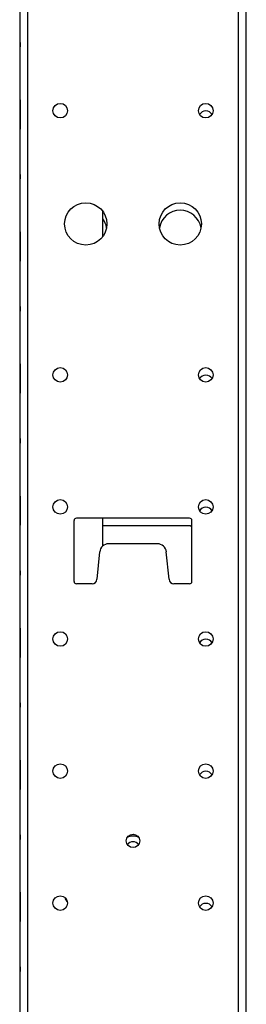
# Model space of a CAD drawing. Extents: x 13 to 108, y 7 to 168.
# Drawn here: x 64 to 67, y 62 to 75 of the extents above; entities that cross this region are included whole.
import ezdxf

# ---------------------------------------------------------------- set-up
doc = ezdxf.new("R2010")
doc.units = 0
doc.header["$MEASUREMENT"] = 0
doc.layers.add('TRIMETRIC', color=7, linetype='CONTINUOUS')

msp = doc.modelspace()

# ---------------------------------------------------------------- linework, layer by layer
at = {"layer": 'TRIMETRIC', "color": 7, "linetype": 'CONTINUOUS'}
for p, q in [((63.756, 102.714), (63.756, 9.218)), ((63.864, 6.825), (63.864, 102.714)), ((66.647, 102.714), (66.647, 6.825)), ((66.756, 6.825), (66.756, 102.714)), ((63.761, 75.08), (63.761, 75.02)), ((63.761, 75.08), (63.761, 75.02)), ((63.761, 74.92), (63.761, 74.98)), ((63.761, 74.92), (63.761, 74.98)), ((63.761, 74.319), (63.761, 74.294)), ((63.761, 74.291), (63.761, 74.316)), ((63.761, 74.269), (63.761, 74.267)), ((63.761, 74.108), (63.761, 74.24)), ((63.761, 74.208), (63.761, 74.108)), ((63.761, 74.162), (63.761, 74.137)), ((63.761, 74.042), (63.761, 74.142)), ((63.761, 74.142), (63.761, 74.01)), ((63.761, 74.088), (63.761, 74.114)), ((63.761, 73.981), (63.761, 73.984)), ((63.761, 73.959), (63.761, 73.934)), ((63.761, 73.931), (63.761, 73.957)), ((63.761, 73.33), (63.761, 73.27)), ((63.761, 73.33), (63.761, 73.27)), ((63.761, 73.17), (63.761, 73.23)), ((63.761, 73.17), (63.761, 73.23)), ((64.856, 72.507), (64.856, 72.842)), ((63.761, 72.569), (63.761, 72.544)), ((63.761, 72.541), (63.761, 72.566)), ((63.761, 72.519), (63.761, 72.517)), ((63.761, 72.486), (63.761, 72.463)), ((63.761, 72.264), (63.761, 72.288)), ((63.761, 72.231), (63.761, 72.234)), ((63.761, 72.209), (63.761, 72.184)), ((63.761, 72.181), (63.761, 72.207)), ((63.761, 71.58), (63.761, 71.52)), ((63.761, 71.58), (63.761, 71.52)), ((63.761, 71.42), (63.761, 71.48)), ((63.761, 71.42), (63.761, 71.48)), ((63.761, 70.819), (63.761, 70.794)), ((63.761, 70.791), (63.761, 70.816)), ((63.761, 70.769), (63.761, 70.767)), ((63.761, 70.629), (63.761, 70.731)), ((63.761, 70.731), (63.761, 70.649)), ((63.761, 70.649), (63.761, 70.638)), ((63.761, 70.646), (63.761, 70.619)), ((63.761, 70.618), (63.761, 70.641)), ((63.761, 70.641), (63.761, 70.621)), ((63.761, 70.633), (63.761, 70.609)), ((63.761, 70.605), (63.761, 70.631)), ((63.761, 70.609), (63.761, 70.629)), ((63.761, 70.621), (63.761, 70.52)), ((63.761, 70.601), (63.761, 70.612)), ((63.761, 70.52), (63.761, 70.601)), ((63.761, 70.481), (63.761, 70.484)), ((63.761, 70.459), (63.761, 70.434)), ((63.761, 70.431), (63.761, 70.457)), ((63.761, 69.83), (63.761, 69.77)), ((63.761, 69.83), (63.761, 69.77)), ((63.761, 69.67), (63.761, 69.73)), ((63.761, 69.67), (63.761, 69.73)), ((63.761, 69.069), (63.761, 69.044)), ((63.761, 69.041), (63.761, 69.066)), ((63.761, 69.019), (63.761, 69.017)), ((63.761, 68.991), (63.761, 68.96)), ((63.761, 68.96), (63.761, 68.991)), ((63.761, 68.938), (63.761, 68.96)), ((63.761, 68.96), (63.761, 68.933)), ((63.761, 68.835), (63.761, 68.938)), ((63.761, 68.933), (63.761, 68.862)), ((63.761, 68.933), (63.761, 68.835)), ((63.761, 68.862), (63.761, 68.933)), ((63.761, 68.818), (63.761, 68.915)), ((63.761, 68.915), (63.761, 68.813)), ((63.761, 68.888), (63.761, 68.818)), ((63.761, 68.818), (63.761, 68.888)), ((63.761, 68.79), (63.761, 68.818)), ((63.761, 68.813), (63.761, 68.79)), ((63.761, 68.79), (63.761, 68.76)), ((63.761, 68.76), (63.761, 68.79)), ((66.006, 68.776), (64.506, 68.776)), ((64.856, 68.406), (64.856, 68.776)), ((63.761, 68.731), (63.761, 68.734)), ((63.761, 68.709), (63.761, 68.684)), ((63.761, 68.681), (63.761, 68.707)), ((64.476, 67.936), (64.476, 68.746)), ((66.006, 68.676), (64.856, 68.676)), ((66.036, 67.936), (66.036, 68.746)), ((65.578, 68.436), (64.934, 68.436)), ((64.814, 68.329), (64.776, 67.966)), ((65.736, 67.966), (65.697, 68.329)), ((63.761, 68.08), (63.761, 68.02)), ((63.761, 68.08), (63.761, 68.02)), ((63.761, 67.92), (63.761, 67.98)), ((63.761, 67.92), (63.761, 67.98)), ((64.716, 67.906), (64.506, 67.906)), ((66.006, 67.906), (65.796, 67.906)), ((63.761, 67.319), (63.761, 67.294)), ((63.761, 67.291), (63.761, 67.316)), ((63.761, 67.269), (63.761, 67.267)), ((63.761, 67.156), (63.761, 67.159)), ((63.761, 67.144), (63.761, 67.119)), ((63.761, 67.116), (63.761, 67.141)), ((63.761, 67.134), (63.761, 67.109)), ((63.761, 67.106), (63.761, 67.132)), ((63.761, 67.094), (63.761, 67.092)), ((63.761, 66.981), (63.761, 66.984)), ((63.761, 66.959), (63.761, 66.934)), ((63.761, 66.931), (63.761, 66.957)), ((63.761, 66.33), (63.761, 66.27)), ((63.761, 66.33), (63.761, 66.27)), ((63.761, 66.17), (63.761, 66.23)), ((63.761, 66.17), (63.761, 66.23)), ((63.761, 65.569), (63.761, 65.544)), ((63.761, 65.541), (63.761, 65.566)), ((63.761, 65.519), (63.761, 65.517)), ((63.761, 65.38), (63.761, 65.49)), ((63.761, 65.49), (63.761, 65.342)), ((63.761, 65.26), (63.761, 65.409)), ((63.761, 65.375), (63.761, 65.403)), ((63.761, 65.375), (63.761, 65.347)), ((63.761, 65.37), (63.761, 65.26)), ((63.761, 65.231), (63.761, 65.234)), ((63.761, 65.209), (63.761, 65.184)), ((63.761, 65.181), (63.761, 65.207)), ((63.761, 64.58), (63.761, 64.52)), ((63.761, 64.58), (63.761, 64.52)), ((63.761, 64.42), (63.761, 64.48)), ((63.761, 64.42), (63.761, 64.48)), ((63.761, 63.819), (63.761, 63.794)), ((63.761, 63.791), (63.761, 63.816)), ((63.761, 63.769), (63.761, 63.767)), ((63.761, 63.684), (63.761, 63.7)), ((63.761, 63.7), (63.761, 63.675)), ((63.761, 63.55), (63.761, 63.575)), ((63.761, 63.566), (63.761, 63.55)), ((63.761, 63.481), (63.761, 63.484)), ((63.761, 63.459), (63.761, 63.434)), ((63.761, 63.431), (63.761, 63.457)), ((63.761, 62.83), (63.761, 62.77)), ((63.761, 62.83), (63.761, 62.77)), ((63.761, 62.67), (63.761, 62.73)), ((63.761, 62.67), (63.761, 62.73))]:
    msp.add_line(p, q, dxfattribs=at)
for centre, radius in [((64.292, 74.175), 0.0965), ((66.22, 74.175), 0.0965), ((64.631, 72.675), 0.28), ((65.881, 72.675), 0.28), ((64.292, 70.675), 0.0965), ((66.22, 70.675), 0.0965), ((64.292, 68.925), 0.0965), ((66.22, 68.925), 0.0965), ((64.292, 67.175), 0.0965), ((66.22, 67.175), 0.0965), ((64.292, 65.425), 0.0965), ((66.22, 65.425), 0.0965), ((65.256, 64.5), 0.0885), ((64.292, 63.675), 0.0965), ((66.22, 63.675), 0.0965)]:
    msp.add_circle(centre, radius, dxfattribs=at)
for centre, radius, start, end in [((66.22, 74.075), 0.0965, 31.2019, 148.7925), ((65.881, 72.575), 0.28, 10.2881, 169.7175), ((64.631, 72.575), 0.28, 10.2881, 36.5288), ((66.22, 70.575), 0.0965, 31.2019, 148.7925), ((66.22, 68.825), 0.0965, 31.2019, 148.7925), ((64.506, 68.746), 0.03, 90, 180), ((66.006, 68.746), 0.03, 0, 90), ((66.006, 68.646), 0.03, 0, 90), ((64.934, 68.316), 0.12, 90, 173.9275), ((65.578, 68.316), 0.12, 6.0725, 90), ((64.506, 67.936), 0.03, 180, 270), ((64.716, 67.966), 0.06, 270, 0), ((65.796, 67.966), 0.06, 180, 270), ((66.006, 67.936), 0.03, 270, 0), ((66.22, 67.075), 0.0965, 31.2019, 148.7925), ((66.22, 65.325), 0.0965, 31.2019, 148.7925), ((65.256, 64.4), 0.163, 62.1056, 117.9), ((65.256, 64.4), 0.0885, 34.4025, 145.6031), ((64.511, 63.798), 0.166, 196.335, 222.1087), ((66.22, 63.575), 0.0965, 31.2019, 148.7925)]:
    msp.add_arc(centre, radius, start, end, dxfattribs=at)
for points in [[(63.761, 74.299), (63.761, 74.319)], [(63.761, 74.316), (63.761, 74.295)], [(63.761, 74.254), (63.761, 74.299)], [(63.761, 74.295), (63.761, 74.255)], [(63.761, 74.294), (63.761, 74.279)], [(63.761, 74.279), (63.761, 74.291)], [(63.761, 74.279), (63.761, 74.254)], [(63.761, 74.254), (63.761, 74.279)], [(63.761, 74.252), (63.761, 74.269)], [(63.761, 74.267), (63.761, 74.263)], [(63.761, 74.263), (63.761, 74.234)], [(63.761, 74.255), (63.761, 74.224)], [(63.761, 74.205), (63.761, 74.254)], [(63.761, 74.23), (63.761, 74.254)], [(63.761, 74.254), (63.761, 74.224)], [(63.761, 74.223), (63.761, 74.252)], [(63.761, 74.24), (63.761, 74.202)], [(63.761, 74.234), (63.761, 74.221)], [(63.761, 74.221), (63.761, 74.23)], [(63.761, 74.224), (63.761, 74.203)], [(63.761, 74.224), (63.761, 74.212)], [(63.761, 74.223), (63.761, 74.195)], [(63.761, 74.212), (63.761, 74.223)], [(63.761, 74.202), (63.761, 74.223)], [(63.761, 74.172), (63.761, 74.208)], [(63.761, 74.185), (63.761, 74.205)], [(63.761, 74.203), (63.761, 74.195)], [(63.761, 74.195), (63.761, 74.202)], [(63.761, 74.202), (63.761, 74.172)], [(63.761, 74.195), (63.761, 74.185)], [(63.761, 74.172), (63.761, 74.162)], [(63.761, 74.146), (63.761, 74.172)], [(63.761, 74.137), (63.761, 74.146)], [(63.761, 74.114), (63.761, 74.104)], [(63.761, 74.104), (63.761, 74.078)], [(63.761, 74.078), (63.761, 74.088)], [(63.761, 74.049), (63.761, 74.078)], [(63.761, 74.078), (63.761, 74.042)], [(63.761, 74.055), (63.761, 74.065)], [(63.761, 74.065), (63.761, 74.046)], [(63.761, 74.027), (63.761, 74.055)], [(63.761, 74.048), (63.761, 74.055)], [(63.761, 74.055), (63.761, 74.048)], [(63.761, 74.01), (63.761, 74.049)], [(63.761, 74.048), (63.761, 74.027)], [(63.761, 74.026), (63.761, 74.048)], [(63.761, 74.046), (63.761, 73.996)], [(63.761, 74.039), (63.761, 74.027)], [(63.761, 74.026), (63.761, 74.039)], [(63.761, 74.029), (63.761, 74.02)], [(63.761, 74.017), (63.761, 74.029)], [(63.761, 74.027), (63.761, 73.999)], [(63.761, 73.995), (63.761, 74.026)], [(63.761, 73.997), (63.761, 74.026)], [(63.761, 74.02), (63.761, 73.996)], [(63.761, 73.988), (63.761, 74.017)], [(63.761, 73.999), (63.761, 73.981)], [(63.761, 73.971), (63.761, 73.997)], [(63.761, 73.996), (63.761, 73.952)], [(63.761, 73.996), (63.761, 73.972)], [(63.761, 73.955), (63.761, 73.995)], [(63.761, 73.984), (63.761, 73.988)], [(63.761, 73.972), (63.761, 73.959)], [(63.761, 73.957), (63.761, 73.971)], [(63.761, 73.934), (63.761, 73.955)], [(63.761, 73.952), (63.761, 73.931)], [(63.761, 72.549), (63.761, 72.569)], [(63.761, 72.566), (63.761, 72.545)], [(63.761, 72.504), (63.761, 72.549)], [(63.761, 72.545), (63.761, 72.505)], [(63.761, 72.544), (63.761, 72.529)], [(63.761, 72.529), (63.761, 72.541)], [(63.761, 72.529), (63.761, 72.504)], [(63.761, 72.504), (63.761, 72.529)], [(63.761, 72.502), (63.761, 72.519)], [(63.761, 72.517), (63.761, 72.513)], [(63.761, 72.513), (63.761, 72.484)], [(63.761, 72.505), (63.761, 72.474)], [(63.761, 72.504), (63.761, 72.474)], [(63.761, 72.48), (63.761, 72.504)], [(63.761, 72.455), (63.761, 72.504)], [(63.761, 72.473), (63.761, 72.502)], [(63.761, 72.473), (63.761, 72.49)], [(63.761, 72.49), (63.761, 72.482)], [(63.761, 72.469), (63.761, 72.486)], [(63.761, 72.484), (63.761, 72.471)], [(63.761, 72.482), (63.761, 72.46)], [(63.761, 72.471), (63.761, 72.48)], [(63.761, 72.474), (63.761, 72.462)], [(63.761, 72.474), (63.761, 72.453)], [(63.761, 72.462), (63.761, 72.473)], [(63.761, 72.473), (63.761, 72.445)], [(63.761, 72.452), (63.761, 72.473)], [(63.761, 72.433), (63.761, 72.473)], [(63.761, 72.431), (63.761, 72.469)], [(63.761, 72.465), (63.761, 72.455)], [(63.761, 72.455), (63.761, 72.465)], [(63.761, 72.463), (63.761, 72.454)], [(63.761, 72.46), (63.761, 72.429)], [(63.761, 72.435), (63.761, 72.455)], [(63.761, 72.429), (63.761, 72.455)], [(63.761, 72.455), (63.761, 72.428)], [(63.761, 72.454), (63.761, 72.43)], [(63.761, 72.453), (63.761, 72.445)], [(63.761, 72.445), (63.761, 72.452)], [(63.761, 72.445), (63.761, 72.435)], [(63.761, 72.407), (63.761, 72.433)], [(63.761, 72.383), (63.761, 72.431)], [(63.761, 72.43), (63.761, 72.41)], [(63.761, 72.429), (63.761, 72.381)], [(63.761, 72.409), (63.761, 72.429)], [(63.761, 72.428), (63.761, 72.401)], [(63.761, 72.41), (63.761, 72.392)], [(63.761, 72.395), (63.761, 72.409)], [(63.761, 72.386), (63.761, 72.407)], [(63.761, 72.401), (63.761, 72.389)], [(63.761, 72.389), (63.761, 72.395)], [(63.761, 72.392), (63.761, 72.386)], [(63.761, 72.37), (63.761, 72.388)], [(63.761, 72.388), (63.761, 72.368)], [(63.761, 72.362), (63.761, 72.383)], [(63.761, 72.381), (63.761, 72.362)], [(63.761, 72.321), (63.761, 72.37)], [(63.761, 72.368), (63.761, 72.319)], [(63.761, 72.365), (63.761, 72.344)], [(63.761, 72.358), (63.761, 72.365)], [(63.761, 72.35), (63.761, 72.361)], [(63.761, 72.361), (63.761, 72.356)], [(63.761, 72.34), (63.761, 72.358)], [(63.761, 72.356), (63.761, 72.341)], [(63.761, 72.323), (63.761, 72.35)], [(63.761, 72.344), (63.761, 72.318)], [(63.761, 72.341), (63.761, 72.322)], [(63.761, 72.32), (63.761, 72.34)], [(63.761, 72.296), (63.761, 72.323)], [(63.761, 72.322), (63.761, 72.296)], [(63.761, 72.29), (63.761, 72.321)], [(63.761, 72.297), (63.761, 72.32)], [(63.761, 72.319), (63.761, 72.282)], [(63.761, 72.318), (63.761, 72.277)], [(63.761, 72.315), (63.761, 72.296)], [(63.761, 72.305), (63.761, 72.315)], [(63.761, 72.305), (63.761, 72.298)], [(63.761, 72.277), (63.761, 72.305)], [(63.761, 72.298), (63.761, 72.305)], [(63.761, 72.298), (63.761, 72.277)], [(63.761, 72.276), (63.761, 72.298)], [(63.761, 72.288), (63.761, 72.297)], [(63.761, 72.296), (63.761, 72.285)], [(63.761, 72.285), (63.761, 72.296)], [(63.761, 72.296), (63.761, 72.246)], [(63.761, 72.269), (63.761, 72.29)], [(63.761, 72.276), (63.761, 72.289)], [(63.761, 72.289), (63.761, 72.277)], [(63.761, 72.282), (63.761, 72.264)], [(63.761, 72.267), (63.761, 72.279)], [(63.761, 72.279), (63.761, 72.27)], [(63.761, 72.277), (63.761, 72.261)], [(63.761, 72.277), (63.761, 72.249)], [(63.761, 72.245), (63.761, 72.276)], [(63.761, 72.247), (63.761, 72.276)], [(63.761, 72.27), (63.761, 72.246)], [(63.761, 72.261), (63.761, 72.269)], [(63.761, 72.238), (63.761, 72.267)], [(63.761, 72.249), (63.761, 72.231)], [(63.761, 72.221), (63.761, 72.247)], [(63.761, 72.246), (63.761, 72.222)], [(63.761, 72.246), (63.761, 72.202)], [(63.761, 72.205), (63.761, 72.245)], [(63.761, 72.234), (63.761, 72.238)], [(63.761, 72.222), (63.761, 72.209)], [(63.761, 72.207), (63.761, 72.221)], [(63.761, 72.184), (63.761, 72.205)], [(63.761, 72.202), (63.761, 72.181)], [(63.761, 70.799), (63.761, 70.819)], [(63.761, 70.816), (63.761, 70.795)], [(63.761, 70.754), (63.761, 70.799)], [(63.761, 70.795), (63.761, 70.755)], [(63.761, 70.794), (63.761, 70.779)], [(63.761, 70.779), (63.761, 70.791)], [(63.761, 70.754), (63.761, 70.779)], [(63.761, 70.779), (63.761, 70.754)], [(63.761, 70.752), (63.761, 70.769)], [(63.761, 70.767), (63.761, 70.763)], [(63.761, 70.763), (63.761, 70.734)], [(63.761, 70.755), (63.761, 70.724)], [(63.761, 70.754), (63.761, 70.724)], [(63.761, 70.73), (63.761, 70.754)], [(63.761, 70.705), (63.761, 70.754)], [(63.761, 70.723), (63.761, 70.752)], [(63.761, 70.722), (63.761, 70.74)], [(63.761, 70.74), (63.761, 70.724)], [(63.761, 70.734), (63.761, 70.721)], [(63.761, 70.721), (63.761, 70.73)], [(63.761, 70.724), (63.761, 70.712)], [(63.761, 70.724), (63.761, 70.703)], [(63.761, 70.724), (63.761, 70.67)], [(63.761, 70.702), (63.761, 70.723)], [(63.761, 70.723), (63.761, 70.695)], [(63.761, 70.712), (63.761, 70.723)], [(63.761, 70.677), (63.761, 70.722)], [(63.761, 70.714), (63.761, 70.701)], [(63.761, 70.701), (63.761, 70.714)], [(63.761, 70.685), (63.761, 70.705)], [(63.761, 70.703), (63.761, 70.695)], [(63.761, 70.695), (63.761, 70.702)], [(63.761, 70.701), (63.761, 70.67)], [(63.761, 70.67), (63.761, 70.701)], [(63.761, 70.695), (63.761, 70.685)], [(63.761, 70.638), (63.761, 70.677)], [(63.761, 70.67), (63.761, 70.625)], [(63.761, 70.645), (63.761, 70.67)], [(63.761, 70.67), (63.761, 70.648)], [(63.761, 70.648), (63.761, 70.633)], [(63.761, 70.625), (63.761, 70.646)], [(63.761, 70.631), (63.761, 70.645)], [(63.761, 70.58), (63.761, 70.625)], [(63.761, 70.625), (63.761, 70.605)], [(63.761, 70.619), (63.761, 70.606)], [(63.761, 70.602), (63.761, 70.618)], [(63.761, 70.612), (63.761, 70.574)], [(63.761, 70.606), (63.761, 70.58)], [(63.761, 70.58), (63.761, 70.602)], [(63.761, 70.58), (63.761, 70.549)], [(63.761, 70.549), (63.761, 70.58)], [(63.761, 70.526), (63.761, 70.58)], [(63.761, 70.574), (63.761, 70.529)], [(63.761, 70.555), (63.761, 70.565)], [(63.761, 70.565), (63.761, 70.546)], [(63.761, 70.527), (63.761, 70.555)], [(63.761, 70.548), (63.761, 70.555)], [(63.761, 70.555), (63.761, 70.548)], [(63.761, 70.537), (63.761, 70.549)], [(63.761, 70.549), (63.761, 70.537)], [(63.761, 70.526), (63.761, 70.548)], [(63.761, 70.548), (63.761, 70.527)], [(63.761, 70.546), (63.761, 70.496)], [(63.761, 70.526), (63.761, 70.539)], [(63.761, 70.539), (63.761, 70.527)], [(63.761, 70.529), (63.761, 70.51)], [(63.761, 70.529), (63.761, 70.52)], [(63.761, 70.517), (63.761, 70.529)], [(63.761, 70.527), (63.761, 70.499)], [(63.761, 70.51), (63.761, 70.526)], [(63.761, 70.495), (63.761, 70.526)], [(63.761, 70.497), (63.761, 70.526)], [(63.761, 70.52), (63.761, 70.496)], [(63.761, 70.488), (63.761, 70.517)], [(63.761, 70.499), (63.761, 70.481)], [(63.761, 70.471), (63.761, 70.497)], [(63.761, 70.496), (63.761, 70.472)], [(63.761, 70.496), (63.761, 70.452)], [(63.761, 70.455), (63.761, 70.495)], [(63.761, 70.484), (63.761, 70.488)], [(63.761, 70.472), (63.761, 70.459)], [(63.761, 70.457), (63.761, 70.471)], [(63.761, 70.434), (63.761, 70.455)], [(63.761, 70.452), (63.761, 70.431)], [(63.761, 69.049), (63.761, 69.069)], [(63.761, 69.066), (63.761, 69.045)], [(63.761, 69.004), (63.761, 69.049)], [(63.761, 69.045), (63.761, 69.005)], [(63.761, 69.044), (63.761, 69.029)], [(63.761, 69.029), (63.761, 69.041)], [(63.761, 69.004), (63.761, 69.029)], [(63.761, 69.029), (63.761, 69.004)], [(63.761, 69.002), (63.761, 69.019)], [(63.761, 69.017), (63.761, 69.013)], [(63.761, 69.013), (63.761, 68.984)], [(63.761, 69.005), (63.761, 68.974)], [(63.761, 69.004), (63.761, 68.974)], [(63.761, 68.955), (63.761, 69.004)], [(63.761, 68.98), (63.761, 69.004)], [(63.761, 68.973), (63.761, 69.002)], [(63.761, 68.984), (63.761, 68.971)], [(63.761, 68.971), (63.761, 68.98)], [(63.761, 68.974), (63.761, 68.953)], [(63.761, 68.974), (63.761, 68.962)], [(63.761, 68.962), (63.761, 68.973)], [(63.761, 68.952), (63.761, 68.973)], [(63.761, 68.973), (63.761, 68.945)], [(63.761, 68.935), (63.761, 68.955)], [(63.761, 68.953), (63.761, 68.945)], [(63.761, 68.945), (63.761, 68.952)], [(63.761, 68.945), (63.761, 68.935)], [(63.761, 68.805), (63.761, 68.815)], [(63.761, 68.815), (63.761, 68.796)], [(63.761, 68.805), (63.761, 68.798)], [(63.761, 68.798), (63.761, 68.805)], [(63.761, 68.777), (63.761, 68.805)], [(63.761, 68.798), (63.761, 68.777)], [(63.761, 68.776), (63.761, 68.798)], [(63.761, 68.796), (63.761, 68.746)], [(63.761, 68.776), (63.761, 68.789)], [(63.761, 68.789), (63.761, 68.777)], [(63.761, 68.779), (63.761, 68.77)], [(63.761, 68.767), (63.761, 68.779)], [(63.761, 68.777), (63.761, 68.749)], [(63.761, 68.747), (63.761, 68.776)], [(63.761, 68.745), (63.761, 68.776)], [(63.761, 68.77), (63.761, 68.746)], [(63.761, 68.738), (63.761, 68.767)], [(63.761, 68.749), (63.761, 68.731)], [(63.761, 68.721), (63.761, 68.747)], [(63.761, 68.746), (63.761, 68.702)], [(63.761, 68.746), (63.761, 68.722)], [(63.761, 68.705), (63.761, 68.745)], [(63.761, 68.734), (63.761, 68.738)], [(63.761, 68.722), (63.761, 68.709)], [(63.761, 68.707), (63.761, 68.721)], [(63.761, 68.684), (63.761, 68.705)], [(63.761, 68.702), (63.761, 68.681)], [(63.761, 67.299), (63.761, 67.319)], [(63.761, 67.316), (63.761, 67.295)], [(63.761, 67.254), (63.761, 67.299)], [(63.761, 67.295), (63.761, 67.255)], [(63.761, 67.294), (63.761, 67.279)], [(63.761, 67.279), (63.761, 67.291)], [(63.761, 67.279), (63.761, 67.254)], [(63.761, 67.254), (63.761, 67.279)], [(63.761, 67.252), (63.761, 67.269)], [(63.761, 67.267), (63.761, 67.263)], [(63.761, 67.263), (63.761, 67.234)], [(63.761, 67.255), (63.761, 67.224)], [(63.761, 67.23), (63.761, 67.254)], [(63.761, 67.205), (63.761, 67.254)], [(63.761, 67.254), (63.761, 67.224)], [(63.761, 67.223), (63.761, 67.252)], [(63.761, 67.24), (63.761, 67.221)], [(63.761, 67.23), (63.761, 67.24)], [(63.761, 67.234), (63.761, 67.221)], [(63.761, 67.221), (63.761, 67.23)], [(63.761, 67.223), (63.761, 67.23)], [(63.761, 67.23), (63.761, 67.223)], [(63.761, 67.202), (63.761, 67.23)], [(63.761, 67.224), (63.761, 67.203)], [(63.761, 67.224), (63.761, 67.212)], [(63.761, 67.202), (63.761, 67.223)], [(63.761, 67.212), (63.761, 67.223)], [(63.761, 67.223), (63.761, 67.195)], [(63.761, 67.223), (63.761, 67.202)], [(63.761, 67.201), (63.761, 67.223)], [(63.761, 67.221), (63.761, 67.171)], [(63.761, 67.201), (63.761, 67.214)], [(63.761, 67.214), (63.761, 67.202)], [(63.761, 67.185), (63.761, 67.205)], [(63.761, 67.204), (63.761, 67.195)], [(63.761, 67.192), (63.761, 67.204)], [(63.761, 67.203), (63.761, 67.195)], [(63.761, 67.195), (63.761, 67.202)], [(63.761, 67.202), (63.761, 67.174)], [(63.761, 67.172), (63.761, 67.201)], [(63.761, 67.17), (63.761, 67.201)], [(63.761, 67.195), (63.761, 67.185)], [(63.761, 67.195), (63.761, 67.171)], [(63.761, 67.163), (63.761, 67.192)], [(63.761, 67.174), (63.761, 67.156)], [(63.761, 67.146), (63.761, 67.172)], [(63.761, 67.171), (63.761, 67.147)], [(63.761, 67.171), (63.761, 67.127)], [(63.761, 67.13), (63.761, 67.17)], [(63.761, 67.159), (63.761, 67.163)], [(63.761, 67.147), (63.761, 67.134)], [(63.761, 67.132), (63.761, 67.146)], [(63.761, 67.124), (63.761, 67.144)], [(63.761, 67.141), (63.761, 67.12)], [(63.761, 67.109), (63.761, 67.13)], [(63.761, 67.127), (63.761, 67.106)], [(63.761, 67.079), (63.761, 67.124)], [(63.761, 67.12), (63.761, 67.08)], [(63.761, 67.119), (63.761, 67.104)], [(63.761, 67.104), (63.761, 67.116)], [(63.761, 67.104), (63.761, 67.079)], [(63.761, 67.079), (63.761, 67.104)], [(63.761, 67.077), (63.761, 67.094)], [(63.761, 67.092), (63.761, 67.088)], [(63.761, 67.088), (63.761, 67.059)], [(63.761, 67.08), (63.761, 67.049)], [(63.761, 67.079), (63.761, 67.049)], [(63.761, 67.055), (63.761, 67.079)], [(63.761, 67.03), (63.761, 67.079)], [(63.761, 67.048), (63.761, 67.077)], [(63.761, 67.065), (63.761, 67.046)], [(63.761, 67.055), (63.761, 67.065)], [(63.761, 67.059), (63.761, 67.046)], [(63.761, 67.046), (63.761, 67.055)], [(63.761, 67.048), (63.761, 67.055)], [(63.761, 67.055), (63.761, 67.048)], [(63.761, 67.027), (63.761, 67.055)], [(63.761, 67.049), (63.761, 67.037)], [(63.761, 67.049), (63.761, 67.028)], [(63.761, 67.037), (63.761, 67.048)], [(63.761, 67.048), (63.761, 67.02)], [(63.761, 67.027), (63.761, 67.048)], [(63.761, 67.048), (63.761, 67.027)], [(63.761, 67.026), (63.761, 67.048)], [(63.761, 67.046), (63.761, 66.996)], [(63.761, 67.039), (63.761, 67.027)], [(63.761, 67.026), (63.761, 67.039)], [(63.761, 67.01), (63.761, 67.03)], [(63.761, 67.017), (63.761, 67.029)], [(63.761, 67.029), (63.761, 67.02)], [(63.761, 67.028), (63.761, 67.02)], [(63.761, 67.02), (63.761, 67.027)], [(63.761, 67.027), (63.761, 66.999)], [(63.761, 66.997), (63.761, 67.026)], [(63.761, 66.995), (63.761, 67.026)], [(63.761, 67.02), (63.761, 67.01)], [(63.761, 67.02), (63.761, 66.996)], [(63.761, 66.988), (63.761, 67.017)], [(63.761, 66.999), (63.761, 66.981)], [(63.761, 66.971), (63.761, 66.997)], [(63.761, 66.996), (63.761, 66.972)], [(63.761, 66.996), (63.761, 66.952)], [(63.761, 66.955), (63.761, 66.995)], [(63.761, 66.984), (63.761, 66.988)], [(63.761, 66.972), (63.761, 66.959)], [(63.761, 66.957), (63.761, 66.971)], [(63.761, 66.934), (63.761, 66.955)], [(63.761, 66.952), (63.761, 66.931)], [(63.761, 65.549), (63.761, 65.569)], [(63.761, 65.566), (63.761, 65.545)], [(63.761, 65.504), (63.761, 65.549)], [(63.761, 65.545), (63.761, 65.505)], [(63.761, 65.544), (63.761, 65.529)], [(63.761, 65.529), (63.761, 65.541)], [(63.761, 65.504), (63.761, 65.529)], [(63.761, 65.529), (63.761, 65.504)], [(63.761, 65.502), (63.761, 65.519)], [(63.761, 65.517), (63.761, 65.513)], [(63.761, 65.513), (63.761, 65.484)], [(63.761, 65.505), (63.761, 65.474)], [(63.761, 65.455), (63.761, 65.504)], [(63.761, 65.48), (63.761, 65.504)], [(63.761, 65.504), (63.761, 65.474)], [(63.761, 65.473), (63.761, 65.502)], [(63.761, 65.49), (63.761, 65.484)], [(63.761, 65.471), (63.761, 65.49)], [(63.761, 65.484), (63.761, 65.471)], [(63.761, 65.484), (63.761, 65.466)], [(63.761, 65.471), (63.761, 65.48)], [(63.761, 65.474), (63.761, 65.462)], [(63.761, 65.474), (63.761, 65.453)], [(63.761, 65.452), (63.761, 65.473)], [(63.761, 65.473), (63.761, 65.445)], [(63.761, 65.462), (63.761, 65.473)], [(63.761, 65.42), (63.761, 65.471)], [(63.761, 65.466), (63.761, 65.423)], [(63.761, 65.449), (63.761, 65.461)], [(63.761, 65.461), (63.761, 65.45)], [(63.761, 65.435), (63.761, 65.455)], [(63.761, 65.453), (63.761, 65.445)], [(63.761, 65.445), (63.761, 65.452)], [(63.761, 65.45), (63.761, 65.419)], [(63.761, 65.399), (63.761, 65.449)], [(63.761, 65.445), (63.761, 65.435)], [(63.761, 65.423), (63.761, 65.392)], [(63.761, 65.369), (63.761, 65.42)], [(63.761, 65.419), (63.761, 65.387)], [(63.761, 65.409), (63.761, 65.405)], [(63.761, 65.405), (63.761, 65.387)], [(63.761, 65.403), (63.761, 65.382)], [(63.761, 65.363), (63.761, 65.399)], [(63.761, 65.392), (63.761, 65.38)], [(63.761, 65.387), (63.761, 65.351)], [(63.761, 65.387), (63.761, 65.375)], [(63.761, 65.382), (63.761, 65.331)], [(63.761, 65.363), (63.761, 65.375)], [(63.761, 65.359), (63.761, 65.37)], [(63.761, 65.347), (63.761, 65.369)], [(63.761, 65.331), (63.761, 65.363)], [(63.761, 65.345), (63.761, 65.363)], [(63.761, 65.327), (63.761, 65.359)], [(63.761, 65.351), (63.761, 65.302)], [(63.761, 65.342), (63.761, 65.345)], [(63.761, 65.301), (63.761, 65.331)], [(63.761, 65.331), (63.761, 65.279)], [(63.761, 65.284), (63.761, 65.327)], [(63.761, 65.305), (63.761, 65.315)], [(63.761, 65.315), (63.761, 65.296)], [(63.761, 65.277), (63.761, 65.305)], [(63.761, 65.305), (63.761, 65.298)], [(63.761, 65.298), (63.761, 65.305)], [(63.761, 65.302), (63.761, 65.289)], [(63.761, 65.289), (63.761, 65.301)], [(63.761, 65.298), (63.761, 65.277)], [(63.761, 65.276), (63.761, 65.298)], [(63.761, 65.296), (63.761, 65.246)], [(63.761, 65.289), (63.761, 65.277)], [(63.761, 65.276), (63.761, 65.289)], [(63.761, 65.266), (63.761, 65.284)], [(63.761, 65.279), (63.761, 65.261)], [(63.761, 65.267), (63.761, 65.279)], [(63.761, 65.279), (63.761, 65.27)], [(63.761, 65.277), (63.761, 65.249)], [(63.761, 65.247), (63.761, 65.276)], [(63.761, 65.245), (63.761, 65.276)], [(63.761, 65.27), (63.761, 65.246)], [(63.761, 65.238), (63.761, 65.267)], [(63.761, 65.261), (63.761, 65.266)], [(63.761, 65.249), (63.761, 65.231)], [(63.761, 65.221), (63.761, 65.247)], [(63.761, 65.246), (63.761, 65.222)], [(63.761, 65.246), (63.761, 65.202)], [(63.761, 65.205), (63.761, 65.245)], [(63.761, 65.234), (63.761, 65.238)], [(63.761, 65.222), (63.761, 65.209)], [(63.761, 65.207), (63.761, 65.221)], [(63.761, 65.184), (63.761, 65.205)], [(63.761, 65.202), (63.761, 65.181)], [(63.761, 63.799), (63.761, 63.819)], [(63.761, 63.816), (63.761, 63.795)], [(63.761, 63.754), (63.761, 63.799)], [(63.761, 63.795), (63.761, 63.755)], [(63.761, 63.794), (63.761, 63.779)], [(63.761, 63.779), (63.761, 63.791)], [(63.761, 63.779), (63.761, 63.754)], [(63.761, 63.754), (63.761, 63.779)], [(63.761, 63.752), (63.761, 63.769)], [(63.761, 63.767), (63.761, 63.763)], [(63.761, 63.763), (63.761, 63.734)], [(63.761, 63.755), (63.761, 63.724)], [(63.761, 63.705), (63.761, 63.754)], [(63.761, 63.73), (63.761, 63.754)], [(63.761, 63.754), (63.761, 63.724)], [(63.761, 63.723), (63.761, 63.752)], [(63.761, 63.734), (63.761, 63.721)], [(63.761, 63.721), (63.761, 63.73)], [(63.761, 63.724), (63.761, 63.703)], [(63.761, 63.724), (63.761, 63.712)], [(63.761, 63.712), (63.761, 63.723)], [(63.761, 63.702), (63.761, 63.723)], [(63.761, 63.723), (63.761, 63.695)], [(63.761, 63.685), (63.761, 63.705)], [(63.761, 63.703), (63.761, 63.695)], [(63.761, 63.695), (63.761, 63.702)], [(63.761, 63.695), (63.761, 63.685)], [(63.761, 63.662), (63.761, 63.684)], [(63.761, 63.675), (63.761, 63.651)], [(63.761, 63.625), (63.761, 63.662)], [(63.761, 63.651), (63.761, 63.625)], [(63.761, 63.599), (63.761, 63.626)], [(63.761, 63.626), (63.761, 63.589)], [(63.761, 63.575), (63.761, 63.599)], [(63.761, 63.589), (63.761, 63.566)], [(63.761, 63.555), (63.761, 63.565)], [(63.761, 63.565), (63.761, 63.546)], [(63.761, 63.555), (63.761, 63.548)], [(63.761, 63.527), (63.761, 63.555)], [(63.761, 63.548), (63.761, 63.555)], [(63.761, 63.548), (63.761, 63.527)], [(63.761, 63.526), (63.761, 63.548)], [(63.761, 63.546), (63.761, 63.496)], [(63.761, 63.539), (63.761, 63.527)], [(63.761, 63.526), (63.761, 63.539)], [(63.761, 63.517), (63.761, 63.529)], [(63.761, 63.529), (63.761, 63.52)], [(63.761, 63.527), (63.761, 63.499)], [(63.761, 63.495), (63.761, 63.526)], [(63.761, 63.497), (63.761, 63.526)], [(63.761, 63.52), (63.761, 63.496)], [(63.761, 63.488), (63.761, 63.517)], [(63.761, 63.499), (63.761, 63.481)], [(63.761, 63.471), (63.761, 63.497)], [(63.761, 63.496), (63.761, 63.452)], [(63.761, 63.496), (63.761, 63.472)], [(63.761, 63.455), (63.761, 63.495)], [(63.761, 63.484), (63.761, 63.488)], [(63.761, 63.472), (63.761, 63.459)], [(63.761, 63.457), (63.761, 63.471)], [(63.761, 63.434), (63.761, 63.455)], [(63.761, 63.452), (63.761, 63.431)]]:
    msp.add_open_spline(points, degree=1, dxfattribs=at)

doc.saveas('drawing.dxf')
